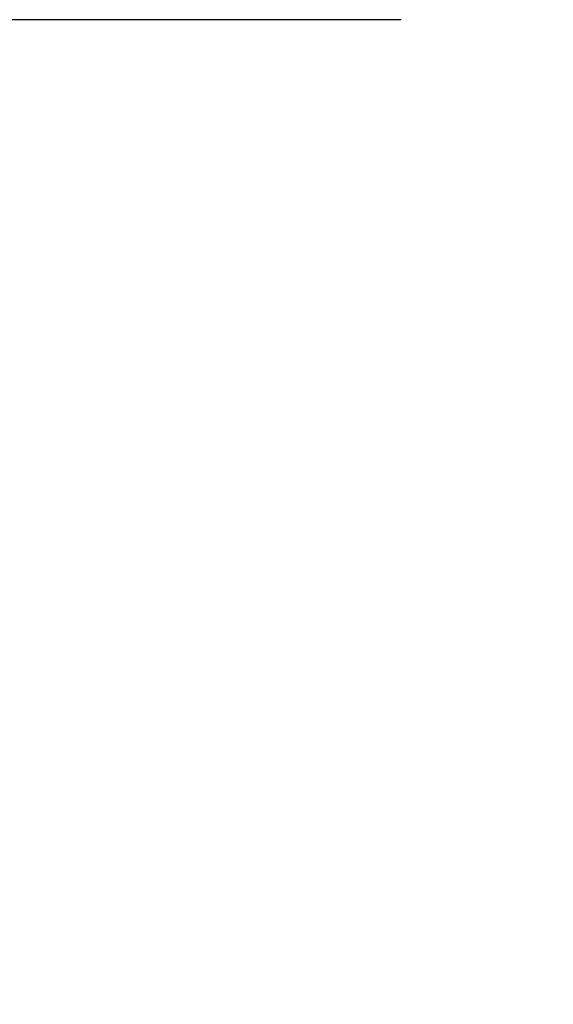
# Model space of a CAD drawing. Units: inches. Extents: x 0.5 to 16.5, y 0.2 to 10.8.
# Drawn here: x 7.7 to 7.9, y 3.9 to 4.2 of the extents above; entities that cross this region are included whole.
import ezdxf

# ---------------------------------------------------------------- set-up
doc = ezdxf.new("R2010")
doc.units = ezdxf.units.IN
doc.header["$MEASUREMENT"] = 0
doc.layers.add('LAYER_1', color=5, linetype='Continuous')
doc.styles.add('SLDTEXTSTYLE0', font='TXT', dxfattribs={"width": 0.75})
doc.dimstyles.new('SLDDIMSTYLE3', dxfattribs={"dimtxt": 0.125, "dimasz": 0.1, "dimexe": 0, "dimexo": 0.0625, "dimgap": 0.03125, "dimtad": 0, "dimtih": 1, "dimtoh": 1, "dimlfac": 8, "dimrnd": 1e-09, "dimzin": 12, "dimdsep": 46, "dimtxsty": 'SLDTEXTSTYLE0', "dimsah": 1, "dimcen": 0.09, "dimadec": 0, "dimazin": 3, "dimlim": 1, "dimtp": 6.5, "dimtm": 6.5, "dimtfac": 1, "dimtofl": 0, "dimtmove": 0, "dimatfit": 3, "dimfxl": 0, "dimfrac": 2, "dimtolj": 1, "dimtzin": 12, "dimarcsym": 0})

# ---------------------------------------------------------------- blocks, each defined once
blk = doc.blocks.new('_D_1')
at = {"layer": 'LAYER_1'}
for p, q in [((7.836157282015725, 4.240121725340791), (7.063335050241047, 4.240121725340791)), ((7.113335050241047, 4.240121725340791), (7.113335050241047, 3.205020270074038)), ((10.02552569757442, 3.205020270074038), (7.063335050241047, 3.205020270074038)), ((7.113335050241047, 1.86604833048078), (7.113335050241047, 3.205020270074038)), ((6.988335050241046, 1.86604833048078), (7.113335050241047, 1.86604833048078)), ((5.96621731977333, 1.667437228186515), (5.940870097169942, 1.667437228186515)), ((5.940870097169942, 1.667437228186515), (5.940870097169942, 1.33410389888158)), ((6.445094649616552, 1.667437228186515), (6.47044187221994, 1.667437228186515)), ((6.47044187221994, 1.667437228186515), (6.47044187221994, 1.33410389888158)), ((5.940870097169942, 1.33410389888158), (5.96621731977333, 1.33410389888158)), ((6.47044187221994, 1.33410389888158), (6.445094649616552, 1.33410389888158))]:
    blk.add_line(p, q, dxfattribs=at)
for points in [[(7.113335050241047, 4.240121725340791), (7.088335050241047, 4.140121725340792), (7.138335050241047, 4.140121725340792)], [(7.113335050241047, 3.205020270074038), (7.138335050241047, 3.305020270074038), (7.088335050241047, 3.305020270074038)]]:
    blk.add_solid(points, dxfattribs=at)
at = {"layer": 'LAYER_1', "char_height": 0.125, "attachment_point": 1, "style": 'SLDTEXTSTYLE0'}
for s, insert in [('DYNAMIC HEIGHT', (5.499058829448908, 2.385862372777002, 0.0004921259842519687)), ('ADJUST RANGE', (5.595817965012451, 2.187251252149615, 0.0004921259842519687)), ('14.78', (5.997901343444285, 2.020584587497147, 0.0004921259842519687)), ('1.78', (6.044081908295793, 1.85391792284468, 0.0004921259842519687)), ('375.4', (5.997901348027566, 1.661904031005544, 0.0004921259842519687)), ('45.2', (6.044081912879073, 1.495237366353076, 0.0004921259842519687))]:
    blk.add_mtext(s, dxfattribs=dict(at, insert=insert))

msp = doc.modelspace()

# ---------------------------------------------------------------- dimensions: what is measured, and where the dimension line sits
at = {"layer": 'LAYER_1'}
dim = msp.add_linear_dim(base=(7.113335050241047, 3.205020270074038), p1=(7.886157282015725, 4.240121725340791), p2=(10.07552569757441, 3.205020270074038), angle=90.0000000000002, text='DYNAMIC HEIGHT\\PADJUST RANGE\\P<>', dimstyle='SLDDIMSTYLE3', dxfattribs=at)
dim.commit()
dim.dimension.update_dxf_attribs({"geometry": '_D_1', "text_midpoint": (7.113335050241047, 1.86604833048078), "dimtype": 160})

doc.saveas('drawing.dxf')
